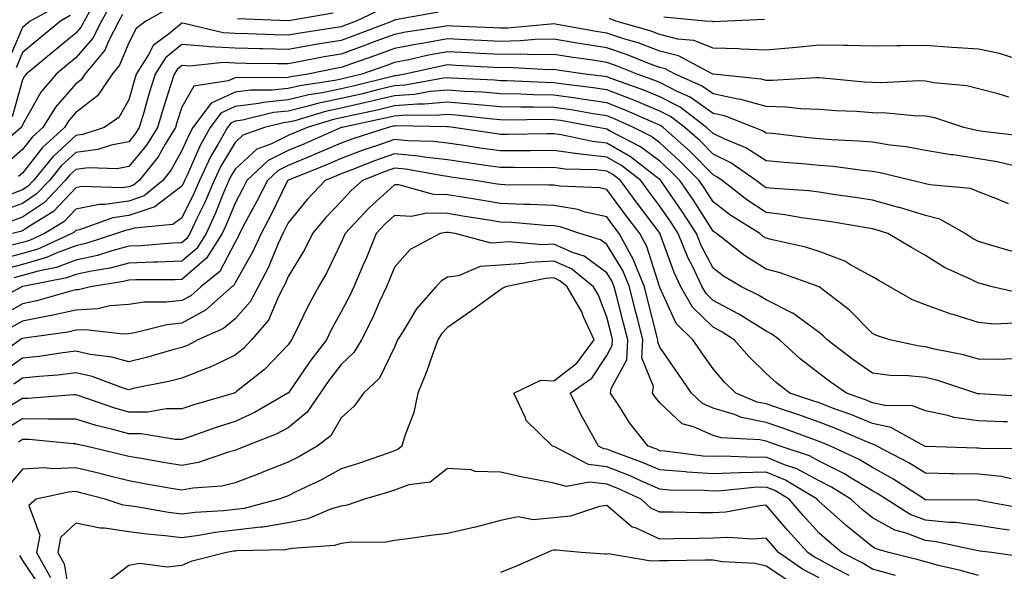
# Model space of a CAD drawing. Units: inches. Extents: x 1000163 to 1002803, y 7245098 to 7247738.
# Drawn here: x 1001298 to 1001483, y 7245248 to 7245352 of the extents above; entities that cross this region are included whole.
import ezdxf

# ---------------------------------------------------------------- set-up
doc = ezdxf.new("R2010")
doc.units = ezdxf.units.IN
doc.header["$MEASUREMENT"] = 0
doc.layers.add('Contour_10007245', color=7, linetype='Continuous', true_color=0x0d16af)

msp = doc.modelspace()

# ---------------------------------------------------------------- linework, layer by layer
at = {"layer": 'Contour_10007245'}
for points in [[(1001314.75, 7245355.22, 3019), (1001312.91, 7245351.92, 3019), (1001311.25, 7245348.72, 3019), (1001308.05, 7245344.98, 3019), (1001306.37, 7245343.6, 3019), (1001304.36, 7245341.92, 3019), (1001301.46, 7245338.51, 3019), (1001298.05, 7245332.4, 3019), (1001297.94, 7245332.03, 3019), (1001297.78, 7245331.92, 3019), (1001292.58, 7245327.39, 3019)], [(1001311.68, 7245355.55, 3018), (1001309.66, 7245351.92, 3018), (1001309.11, 7245350.86, 3018), (1001308.05, 7245349.62, 3018), (1001303.83, 7245346.14, 3018), (1001298.75, 7245341.92, 3018), (1001298.43, 7245341.54, 3018), (1001298.05, 7245340.86, 3018), (1001296.1, 7245333.87, 3018)], [(1001376.35, 7245353.62, 3023), (1001368.25, 7245352.12, 3023), (1001368.05, 7245352.09, 3023), (1001367.94, 7245352.03, 3023), (1001367.71, 7245351.92, 3023), (1001360.73, 7245349.24, 3023), (1001358.05, 7245348.29, 3023), (1001353.67, 7245347.54, 3023), (1001352.59, 7245347.38, 3023), (1001348.05, 7245346.56, 3023), (1001343.29, 7245346.68, 3023), (1001342.81, 7245346.68, 3023), (1001338.05, 7245346.79, 3023), (1001333.2, 7245347.07, 3023), (1001332.82, 7245347.15, 3023), (1001328.05, 7245347.53, 3023), (1001324.97, 7245345, 3023), (1001323.01, 7245341.92, 3023), (1001321.83, 7245338.14, 3023), (1001320.87, 7245334.74, 3023), (1001320.03, 7245331.92, 3023), (1001319.28, 7245330.69, 3023), (1001318.05, 7245329.21, 3023), (1001314.7, 7245328.57, 3023), (1001312.24, 7245327.73, 3023), (1001308.05, 7245327.19, 3023), (1001305.31, 7245324.66, 3023), (1001303.1, 7245321.92, 3023), (1001300.64, 7245319.33, 3023), (1001298.05, 7245317.58, 3023), (1001293.91, 7245316.06, 3023)], [(1001365.75, 7245354.22, 3022), (1001360.89, 7245351.92, 3022), (1001358.84, 7245351.13, 3022), (1001358.05, 7245350.85, 3022), (1001356.76, 7245350.63, 3022), (1001350.31, 7245349.66, 3022), (1001348.05, 7245349.26, 3022), (1001345.45, 7245349.32, 3022), (1001340.44, 7245349.53, 3022), (1001338.05, 7245349.59, 3022), (1001335.83, 7245349.7, 3022), (1001328.5, 7245351.47, 3022), (1001328.05, 7245351.51, 3022), (1001325.77, 7245349.64, 3022), (1001322.65, 7245347.32, 3022), (1001321.84, 7245345.71, 3022), (1001319.44, 7245341.92, 3022), (1001319.1, 7245340.87, 3022), (1001318.05, 7245337.12, 3022), (1001316.17, 7245333.8, 3022), (1001313.39, 7245331.92, 3022), (1001309.41, 7245330.56, 3022), (1001308.05, 7245330.39, 3022), (1001303.66, 7245326.31, 3022), (1001300.11, 7245321.92, 3022), (1001299.1, 7245320.87, 3022), (1001298.05, 7245320.15, 3022), (1001295.25, 7245319.12, 3022)], [(1001305.03, 7245354.94, 3016), (1001299.51, 7245351.92, 3016), (1001298.71, 7245351.26, 3016), (1001298.05, 7245350.71, 3016), (1001295.42, 7245344.55, 3016)], [(1001325.65, 7245354.32, 3021), (1001321.25, 7245351.92, 3021), (1001319.42, 7245350.55, 3021), (1001318.05, 7245347.85, 3021), (1001316.32, 7245343.65, 3021), (1001314.92, 7245341.92, 3021), (1001312.13, 7245337.84, 3021), (1001308.05, 7245334.71, 3021), (1001306.74, 7245333.23, 3021), (1001305.94, 7245331.92, 3021), (1001301.82, 7245328.15, 3021), (1001298.05, 7245323.31, 3021), (1001297.31, 7245322.66, 3021)], [(1001356.55, 7245353.42, 3021), (1001348.11, 7245351.98, 3021), (1001348.05, 7245351.97, 3021), (1001348, 7245351.97, 3021), (1001338.49, 7245352.36, 3021)], [(1001316.84, 7245353.13, 3020), (1001316.17, 7245351.92, 3020), (1001314.14, 7245348.01, 3020), (1001313.51, 7245346.46, 3020), (1001309.8, 7245341.92, 3020), (1001309.09, 7245340.88, 3020), (1001308.05, 7245340.08, 3020), (1001304.23, 7245335.74, 3020), (1001301.88, 7245331.92, 3020), (1001299.88, 7245330.09, 3020), (1001298.05, 7245327.74, 3020), (1001294.93, 7245325.04, 3020)], [(1001307.03, 7245352.94, 3017), (1001305.19, 7245351.92, 3017), (1001301.27, 7245348.7, 3017), (1001298.05, 7245346.02, 3017), (1001296.83, 7245343.14, 3017)], [(1001485.15, 7245344.82, 3023), (1001481.97, 7245345.84, 3023), (1001478.05, 7245346.64, 3023), (1001473.1, 7245346.97, 3023), (1001473, 7245346.97, 3023), (1001468.05, 7245347.29, 3023), (1001463.37, 7245347.24, 3023), (1001462.71, 7245347.26, 3023), (1001458.05, 7245347.21, 3023), (1001453.47, 7245347.34, 3023), (1001452.68, 7245347.29, 3023), (1001448.05, 7245347.4, 3023), (1001443.06, 7245346.91, 3023), (1001443.04, 7245346.91, 3023), (1001438.05, 7245346.45, 3023), (1001433.34, 7245346.63, 3023), (1001432.83, 7245346.7, 3023), (1001428.05, 7245346.84, 3023), (1001424.42, 7245348.29, 3023), (1001421.44, 7245348.53, 3023), (1001418.05, 7245349.38, 3023), (1001416.19, 7245350.06, 3023), (1001409.78, 7245351.92, 3023), (1001408.53, 7245352.4, 3023)], [(1001437.77, 7245352.2, 3022), (1001430.8, 7245351.92, 3022), (1001428.21, 7245351.76, 3022), (1001428.05, 7245351.76, 3022), (1001427.94, 7245351.81, 3022), (1001426.6, 7245351.92, 3022), (1001418.77, 7245352.64, 3022)], [(1001483.72, 7245337.59, 3024), (1001481.74, 7245338.23, 3024), (1001478.05, 7245339.19, 3024), (1001475.84, 7245339.71, 3024), (1001469.65, 7245340.32, 3024), (1001468.05, 7245340.62, 3024), (1001466.79, 7245340.66, 3024), (1001459.67, 7245340.3, 3024), (1001458.05, 7245340.34, 3024), (1001456.58, 7245340.45, 3024), (1001448.78, 7245341.19, 3024), (1001448.05, 7245341.24, 3024), (1001447.39, 7245341.26, 3024), (1001439.26, 7245340.71, 3024), (1001438.05, 7245340.74, 3024), (1001437.13, 7245341, 3024), (1001428.06, 7245341.91, 3024), (1001428.03, 7245341.92, 3024), (1001421.53, 7245345.4, 3024), (1001418.05, 7245346.28, 3024), (1001413.93, 7245347.8, 3024), (1001411.46, 7245348.51, 3024), (1001408.05, 7245349.63, 3024), (1001406.08, 7245349.95, 3024), (1001398.69, 7245351.28, 3024), (1001398.05, 7245351.38, 3024), (1001397.49, 7245351.36, 3024), (1001389.37, 7245350.6, 3024), (1001388.05, 7245350.57, 3024), (1001386.77, 7245350.64, 3024), (1001378.99, 7245350.98, 3024), (1001378.05, 7245351.03, 3024), (1001376.97, 7245350.84, 3024), (1001370.16, 7245349.81, 3024), (1001368.05, 7245349.41, 3024), (1001364.05, 7245347.92, 3024), (1001362.61, 7245347.36, 3024), (1001358.05, 7245345.72, 3024), (1001354.81, 7245345.16, 3024), (1001350.41, 7245344.28, 3024), (1001348.05, 7245343.86, 3024), (1001346.07, 7245343.9, 3024), (1001340.09, 7245343.96, 3024), (1001338.05, 7245344.01, 3024), (1001335.84, 7245344.13, 3024), (1001329.55, 7245343.42, 3024), (1001328.05, 7245343.54, 3024), (1001327.16, 7245342.81, 3024), (1001326.59, 7245341.92, 3024), (1001325.93, 7245339.8, 3024), (1001324.5, 7245335.47, 3024), (1001323.43, 7245331.92, 3024), (1001321.39, 7245328.58, 3024), (1001318.05, 7245324.54, 3024), (1001315.85, 7245324.12, 3024), (1001310.44, 7245324.31, 3024), (1001308.05, 7245324.01, 3024), (1001306.97, 7245323, 3024), (1001306.1, 7245321.92, 3024), (1001302.17, 7245317.8, 3024), (1001298.05, 7245315.02, 3024), (1001295.79, 7245314.18, 3024)], [(1001486.37, 7245330.24, 3025), (1001478.82, 7245331.15, 3025), (1001478.05, 7245331.29, 3025), (1001477.49, 7245331.36, 3025), (1001475.28, 7245331.92, 3025), (1001469.81, 7245333.68, 3025), (1001468.05, 7245334.01, 3025), (1001465.9, 7245334.07, 3025), (1001460.74, 7245334.61, 3025), (1001458.05, 7245334.67, 3025), (1001455.09, 7245334.88, 3025), (1001451.17, 7245335.05, 3025), (1001448.05, 7245335.27, 3025), (1001444.59, 7245335.38, 3025), (1001441.85, 7245335.72, 3025), (1001438.05, 7245335.83, 3025), (1001433.29, 7245337.16, 3025), (1001432.75, 7245337.22, 3025), (1001428.05, 7245338.22, 3025), (1001425.88, 7245339.75, 3025), (1001420.91, 7245341.92, 3025), (1001419.05, 7245342.92, 3025), (1001418.05, 7245343.17, 3025), (1001416.07, 7245343.9, 3025), (1001411.78, 7245345.65, 3025), (1001408.05, 7245346.87, 3025), (1001403.69, 7245347.56, 3025), (1001402.12, 7245347.85, 3025), (1001398.05, 7245348.51, 3025), (1001394.56, 7245348.43, 3025), (1001391.8, 7245348.17, 3025), (1001388.05, 7245348.1, 3025), (1001384.41, 7245348.28, 3025), (1001381.57, 7245348.4, 3025), (1001378.05, 7245348.57, 3025), (1001373.97, 7245347.84, 3025), (1001372.38, 7245347.59, 3025), (1001368.05, 7245346.76, 3025), (1001364.52, 7245345.45, 3025), (1001359.98, 7245343.85, 3025), (1001358.05, 7245343.15, 3025), (1001357, 7245342.97, 3025), (1001351.75, 7245341.92, 3025), (1001348.53, 7245341.44, 3025), (1001348.05, 7245341.32, 3025), (1001347.39, 7245341.26, 3025), (1001338.65, 7245341.32, 3025), (1001338.05, 7245341.25, 3025), (1001336.79, 7245340.66, 3025), (1001330.28, 7245339.69, 3025), (1001328.05, 7245335.69, 3025), (1001327.11, 7245332.86, 3025), (1001326.83, 7245331.92, 3025), (1001324.91, 7245328.78, 3025), (1001323.58, 7245326.39, 3025), (1001320, 7245321.92, 3025), (1001318.94, 7245321.03, 3025), (1001318.05, 7245320.73, 3025), (1001316.66, 7245320.53, 3025), (1001309.2, 7245320.77, 3025), (1001308.05, 7245320.52, 3025), (1001303.88, 7245316.09, 3025), (1001299.67, 7245313.54, 3025), (1001298.05, 7245312.44, 3025), (1001297.67, 7245312.3, 3025), (1001296.13, 7245311.92, 3025)], [(1001485.48, 7245324.49, 3026), (1001481.56, 7245325.43, 3026), (1001478.05, 7245326.02, 3026), (1001473.25, 7245326.72, 3026), (1001472.87, 7245326.74, 3026), (1001468.05, 7245327.58, 3026), (1001464.39, 7245328.26, 3026), (1001461.41, 7245328.56, 3026), (1001458.05, 7245329.1, 3026), (1001455.47, 7245329.34, 3026), (1001450.43, 7245329.54, 3026), (1001448.05, 7245329.74, 3026), (1001446.05, 7245329.92, 3026), (1001439.24, 7245330.73, 3026), (1001438.05, 7245330.84, 3026), (1001437.4, 7245331.27, 3026), (1001435.78, 7245331.92, 3026), (1001430.2, 7245334.07, 3026), (1001428.05, 7245334.53, 3026), (1001423.72, 7245337.59, 3026), (1001421.33, 7245338.64, 3026), (1001418.05, 7245340.33, 3026), (1001416.93, 7245340.8, 3026), (1001413.76, 7245341.92, 3026), (1001409.7, 7245343.57, 3026), (1001408.05, 7245344.12, 3026), (1001405.44, 7245344.53, 3026), (1001401.25, 7245345.12, 3026), (1001398.05, 7245345.65, 3026), (1001394.41, 7245345.56, 3026), (1001391.83, 7245345.7, 3026), (1001388.05, 7245345.62, 3026), (1001384.16, 7245345.81, 3026), (1001382.05, 7245345.92, 3026), (1001378.05, 7245346.11, 3026), (1001374.5, 7245345.47, 3026), (1001370.76, 7245344.63, 3026), (1001368.05, 7245344.12, 3026), (1001366.45, 7245343.52, 3026), (1001361.91, 7245341.92, 3026), (1001358.82, 7245341.15, 3026), (1001358.05, 7245340.97, 3026), (1001356.86, 7245340.73, 3026), (1001350.23, 7245339.74, 3026), (1001348.05, 7245339.21, 3026), (1001345.03, 7245338.9, 3026), (1001341.04, 7245338.93, 3026), (1001338.05, 7245338.53, 3026), (1001333.53, 7245336.44, 3026), (1001330.13, 7245331.92, 3026), (1001329.39, 7245330.58, 3026), (1001328.05, 7245327.53, 3026), (1001326.04, 7245323.93, 3026), (1001324.44, 7245321.92, 3026), (1001320.96, 7245319.01, 3026), (1001318.05, 7245318.02, 3026), (1001313.53, 7245317.4, 3026), (1001312.54, 7245317.43, 3026), (1001308.05, 7245316.5, 3026), (1001305.82, 7245314.15, 3026), (1001302.16, 7245311.92, 3026), (1001299.34, 7245310.63, 3026), (1001298.05, 7245310.26, 3026), (1001295.79, 7245309.66, 3026)], [(1001483.67, 7245317.54, 3027), (1001481.59, 7245318.38, 3027), (1001478.05, 7245319.79, 3027), (1001476.56, 7245320.43, 3027), (1001468.9, 7245321.07, 3027), (1001468.05, 7245321.3, 3027), (1001467.56, 7245321.43, 3027), (1001465.47, 7245321.92, 3027), (1001459.5, 7245323.37, 3027), (1001458.05, 7245323.59, 3027), (1001456.2, 7245323.77, 3027), (1001450.68, 7245324.55, 3027), (1001448.05, 7245324.76, 3027), (1001444.92, 7245325.05, 3027), (1001441.42, 7245325.29, 3027), (1001438.05, 7245325.61, 3027), (1001434.22, 7245328.09, 3027), (1001430.27, 7245329.7, 3027), (1001428.05, 7245330.77, 3027), (1001427.48, 7245331.35, 3027), (1001426.84, 7245331.92, 3027), (1001421.84, 7245335.71, 3027), (1001418.05, 7245337.65, 3027), (1001415.04, 7245338.91, 3027), (1001408.86, 7245341.11, 3027), (1001408.05, 7245341.41, 3027), (1001407.61, 7245341.48, 3027), (1001404.01, 7245341.92, 3027), (1001398.79, 7245342.66, 3027), (1001398.05, 7245342.79, 3027), (1001397.2, 7245342.77, 3027), (1001389.3, 7245343.17, 3027), (1001388.05, 7245343.14, 3027), (1001386.76, 7245343.21, 3027), (1001379.7, 7245343.57, 3027), (1001378.05, 7245343.66, 3027), (1001376.59, 7245343.38, 3027), (1001370, 7245341.92, 3027), (1001368.35, 7245341.62, 3027), (1001368.05, 7245341.6, 3027), (1001367.63, 7245341.5, 3027), (1001360.31, 7245339.66, 3027), (1001358.05, 7245339.16, 3027), (1001354.55, 7245338.42, 3027), (1001351.94, 7245338.03, 3027), (1001348.05, 7245337.1, 3027), (1001343.36, 7245336.61, 3027), (1001342.55, 7245336.42, 3027), (1001338.05, 7245335.83, 3027), (1001335.38, 7245334.59, 3027), (1001333.37, 7245331.92, 3027), (1001331.47, 7245328.5, 3027), (1001329.03, 7245322.9, 3027), (1001328.56, 7245321.92, 3027), (1001328.41, 7245321.56, 3027), (1001328.05, 7245320.83, 3027), (1001323.81, 7245317.68, 3027), (1001322.98, 7245316.99, 3027), (1001318.05, 7245315.32, 3027), (1001315.06, 7245314.91, 3027), (1001308.75, 7245312.62, 3027), (1001308.05, 7245312.49, 3027), (1001307.78, 7245312.19, 3027), (1001307.33, 7245311.92, 3027), (1001300.95, 7245309.02, 3027), (1001298.05, 7245308.19, 3027), (1001293.1, 7245306.87, 3027)], [(1001484.62, 7245308.49, 3028), (1001480.14, 7245309.83, 3028), (1001478.05, 7245310.43, 3028), (1001477.05, 7245310.92, 3028), (1001475.56, 7245311.92, 3028), (1001470.76, 7245314.63, 3028), (1001468.05, 7245315.35, 3028), (1001463.16, 7245316.81, 3028), (1001462.99, 7245316.86, 3028), (1001458.05, 7245318.2, 3028), (1001454.83, 7245318.7, 3028), (1001450.68, 7245319.29, 3028), (1001448.05, 7245319.69, 3028), (1001446.08, 7245319.95, 3028), (1001439.59, 7245320.38, 3028), (1001438.05, 7245320.55, 3028), (1001437.22, 7245321.09, 3028), (1001436.17, 7245321.92, 3028), (1001431.39, 7245325.26, 3028), (1001428.05, 7245326.87, 3028), (1001425.55, 7245329.42, 3028), (1001422.75, 7245331.92, 3028), (1001420.07, 7245333.94, 3028), (1001418.05, 7245334.98, 3028), (1001413.16, 7245337.03, 3028), (1001412.84, 7245337.13, 3028), (1001408.05, 7245338.97, 3028), (1001405.49, 7245339.36, 3028), (1001399.93, 7245340.04, 3028), (1001398.05, 7245340.31, 3028), (1001396.46, 7245340.33, 3028), (1001389.31, 7245340.66, 3028), (1001388.05, 7245340.68, 3028), (1001386.91, 7245340.78, 3028), (1001378.78, 7245341.19, 3028), (1001378.05, 7245341.25, 3028), (1001377.31, 7245341.18, 3028), (1001370.1, 7245339.87, 3028), (1001368.05, 7245339.71, 3028), (1001365.16, 7245339.03, 3028), (1001361.78, 7245338.19, 3028), (1001358.05, 7245337.34, 3028), (1001353.57, 7245336.4, 3028), (1001352.09, 7245335.96, 3028), (1001348.05, 7245334.99, 3028), (1001345.28, 7245334.69, 3028), (1001339.43, 7245333.3, 3028), (1001338.05, 7245333.11, 3028), (1001337.24, 7245332.73, 3028), (1001336.62, 7245331.92, 3028), (1001334.83, 7245328.7, 3028), (1001333.5, 7245326.47, 3028), (1001331.34, 7245321.92, 3028), (1001330.35, 7245319.62, 3028), (1001328.05, 7245314.9, 3028), (1001326.34, 7245313.63, 3028), (1001319.09, 7245312.96, 3028), (1001318.05, 7245312.61, 3028), (1001317.44, 7245312.53, 3028), (1001315.76, 7245311.92, 3028), (1001309.94, 7245310.03, 3028), (1001308.05, 7245309.6, 3028), (1001304.35, 7245308.22, 3028), (1001302.56, 7245307.41, 3028), (1001298.05, 7245306.11, 3028), (1001294.74, 7245305.23, 3028)], [(1001486.68, 7245300.55, 3029), (1001480.59, 7245301.92, 3029), (1001478.59, 7245302.46, 3029), (1001478.05, 7245302.61, 3029), (1001476.66, 7245303.31, 3029), (1001471.66, 7245305.53, 3029), (1001468.05, 7245307.79, 3029), (1001465.43, 7245309.3, 3029), (1001460.96, 7245311.92, 3029), (1001458.78, 7245312.65, 3029), (1001458.05, 7245312.85, 3029), (1001456.95, 7245313.02, 3029), (1001450.27, 7245314.14, 3029), (1001448.05, 7245314.47, 3029), (1001445.12, 7245314.85, 3029), (1001441.6, 7245315.47, 3029), (1001438.05, 7245315.88, 3029), (1001434.4, 7245318.27, 3029), (1001429.78, 7245321.92, 3029), (1001428.76, 7245322.63, 3029), (1001428.05, 7245322.97, 3029), (1001423.62, 7245327.49, 3029), (1001418.65, 7245331.92, 3029), (1001418.3, 7245332.17, 3029), (1001418.05, 7245332.31, 3029), (1001417.39, 7245332.58, 3029), (1001411.37, 7245335.24, 3029), (1001408.05, 7245336.52, 3029), (1001403.36, 7245337.23, 3029), (1001402.65, 7245337.32, 3029), (1001398.05, 7245337.99, 3029), (1001394.18, 7245338.05, 3029), (1001391.81, 7245338.16, 3029), (1001388.05, 7245338.23, 3029), (1001384.64, 7245338.51, 3029), (1001381.28, 7245338.69, 3029), (1001378.05, 7245338.94, 3029), (1001374.77, 7245338.64, 3029), (1001371.86, 7245338.11, 3029), (1001368.05, 7245337.83, 3029), (1001363.27, 7245336.7, 3029), (1001362.71, 7245336.58, 3029), (1001358.05, 7245335.51, 3029), (1001355.07, 7245334.9, 3029), (1001349.3, 7245333.17, 3029), (1001348.05, 7245332.87, 3029), (1001347.19, 7245332.78, 3029), (1001343.61, 7245331.92, 3029), (1001339.53, 7245330.44, 3029), (1001338.05, 7245329.09, 3029), (1001335.38, 7245324.59, 3029), (1001334.11, 7245321.92, 3029), (1001332.31, 7245317.66, 3029), (1001330.88, 7245314.75, 3029), (1001329.56, 7245311.92, 3029), (1001328.98, 7245310.99, 3029), (1001328.05, 7245310.2, 3029), (1001326.25, 7245310.12, 3029), (1001320.34, 7245309.63, 3029), (1001318.05, 7245309.55, 3029), (1001314.83, 7245308.7, 3029), (1001312.14, 7245307.83, 3029), (1001308.05, 7245306.9, 3029), (1001304.42, 7245305.55, 3029), (1001301.01, 7245304.88, 3029), (1001298.05, 7245304.03, 3029), (1001296.38, 7245303.59, 3029)], [(1001484.9, 7245295.07, 3030), (1001481.02, 7245294.89, 3030), (1001478.05, 7245295.2, 3030), (1001473.28, 7245296.69, 3030), (1001472.91, 7245296.78, 3030), (1001468.05, 7245298.54, 3030), (1001465.62, 7245299.49, 3030), (1001461.32, 7245301.92, 3030), (1001459.25, 7245303.12, 3030), (1001458.05, 7245303.81, 3030), (1001453.84, 7245306.13, 3030), (1001452.87, 7245306.74, 3030), (1001448.05, 7245308.53, 3030), (1001445.47, 7245309.34, 3030), (1001439.24, 7245310.73, 3030), (1001438.05, 7245311.05, 3030), (1001437.51, 7245311.38, 3030), (1001436.84, 7245311.92, 3030), (1001431.43, 7245315.3, 3030), (1001428.05, 7245317.9, 3030), (1001426.49, 7245320.36, 3030), (1001425.42, 7245321.92, 3030), (1001421.77, 7245325.64, 3030), (1001418.05, 7245328.98, 3030), (1001416.37, 7245330.24, 3030), (1001413.11, 7245331.92, 3030), (1001409.6, 7245333.47, 3030), (1001408.05, 7245334.07, 3030), (1001405.51, 7245334.46, 3030), (1001401.33, 7245335.2, 3030), (1001398.05, 7245335.67, 3030), (1001394.23, 7245335.74, 3030), (1001391.84, 7245335.71, 3030), (1001388.05, 7245335.78, 3030), (1001383.84, 7245336.13, 3030), (1001382.42, 7245336.3, 3030), (1001378.05, 7245336.64, 3030), (1001373.72, 7245336.25, 3030), (1001372.4, 7245336.27, 3030), (1001368.05, 7245335.94, 3030), (1001364.8, 7245335.17, 3030), (1001360.35, 7245334.22, 3030), (1001358.05, 7245333.7, 3030), (1001356.58, 7245333.39, 3030), (1001351.65, 7245331.92, 3030), (1001349.14, 7245330.83, 3030), (1001348.05, 7245330.38, 3030), (1001344.92, 7245328.8, 3030), (1001342.18, 7245327.79, 3030), (1001338.05, 7245324.04, 3030), (1001337.26, 7245322.71, 3030), (1001336.89, 7245321.92, 3030), (1001336.03, 7245319.9, 3030), (1001334.33, 7245315.64, 3030), (1001332.6, 7245311.92, 3030), (1001330.83, 7245309.14, 3030), (1001328.05, 7245306.73, 3030), (1001323.43, 7245306.54, 3030), (1001322.68, 7245306.55, 3030), (1001318.05, 7245306.36, 3030), (1001314.53, 7245305.44, 3030), (1001311, 7245304.87, 3030), (1001308.05, 7245304.21, 3030), (1001306.38, 7245303.59, 3030), (1001298.1, 7245301.97, 3030), (1001298.05, 7245301.95, 3030), (1001298.02, 7245301.95, 3030), (1001297.94, 7245301.92, 3030), (1001291.48, 7245298.49, 3030)], [(1001484.48, 7245288.35, 3031), (1001481.76, 7245288.21, 3031), (1001478.05, 7245288.29, 3031), (1001475.22, 7245289.09, 3031), (1001469.77, 7245290.2, 3031), (1001468.05, 7245290.63, 3031), (1001466.88, 7245290.75, 3031), (1001461.35, 7245291.92, 3031), (1001458.85, 7245292.72, 3031), (1001458.05, 7245293.12, 3031), (1001453.67, 7245297.55, 3031), (1001448.07, 7245301.9, 3031), (1001448.05, 7245301.92, 3031), (1001440.68, 7245304.55, 3031), (1001438.05, 7245305.26, 3031), (1001433.95, 7245307.82, 3031), (1001428.73, 7245311.92, 3031), (1001428.31, 7245312.18, 3031), (1001428.05, 7245312.39, 3031), (1001424.35, 7245318.22, 3031), (1001421.83, 7245321.92, 3031), (1001419.95, 7245323.82, 3031), (1001418.05, 7245325.53, 3031), (1001414.41, 7245328.28, 3031), (1001408.82, 7245331.15, 3031), (1001408.05, 7245331.59, 3031), (1001407.76, 7245331.63, 3031), (1001406.38, 7245331.92, 3031), (1001399.31, 7245333.18, 3031), (1001398.05, 7245333.36, 3031), (1001396.59, 7245333.38, 3031), (1001389.43, 7245333.3, 3031), (1001388.05, 7245333.32, 3031), (1001386.52, 7245333.45, 3031), (1001380.29, 7245334.16, 3031), (1001378.05, 7245334.34, 3031), (1001375.83, 7245334.14, 3031), (1001370.35, 7245334.22, 3031), (1001368.05, 7245334.05, 3031), (1001366.32, 7245333.65, 3031), (1001358.24, 7245331.92, 3031), (1001358.1, 7245331.87, 3031), (1001358.05, 7245331.86, 3031), (1001357.94, 7245331.81, 3031), (1001351.13, 7245328.84, 3031), (1001348.05, 7245327.56, 3031), (1001344.3, 7245325.67, 3031), (1001340.3, 7245321.92, 3031), (1001339.54, 7245320.43, 3031), (1001338.05, 7245317.68, 3031), (1001336.41, 7245313.56, 3031), (1001335.65, 7245311.92, 3031), (1001332.69, 7245307.28, 3031), (1001328.05, 7245303.28, 3031), (1001326.75, 7245303.22, 3031), (1001319.37, 7245303.24, 3031), (1001318.05, 7245303.18, 3031), (1001317.05, 7245302.92, 3031), (1001310.81, 7245301.92, 3031), (1001308.6, 7245301.37, 3031), (1001308.05, 7245301.34, 3031), (1001307.3, 7245301.17, 3031), (1001300.73, 7245299.24, 3031), (1001298.05, 7245298.72, 3031), (1001293.72, 7245296.25, 3031)], [(1001487.31, 7245281.18, 3032), (1001478.2, 7245281.77, 3032), (1001478.05, 7245281.78, 3032), (1001477.93, 7245281.8, 3032), (1001477.54, 7245281.92, 3032), (1001470.38, 7245284.25, 3032), (1001468.05, 7245284.83, 3032), (1001464.79, 7245285.18, 3032), (1001461.38, 7245285.25, 3032), (1001458.05, 7245285.68, 3032), (1001454.38, 7245288.25, 3032), (1001449.56, 7245291.92, 3032), (1001448.81, 7245292.68, 3032), (1001448.05, 7245293.29, 3032), (1001443.07, 7245296.94, 3032), (1001443.01, 7245296.96, 3032), (1001438.05, 7245299.43, 3032), (1001436.52, 7245300.39, 3032), (1001433.43, 7245301.92, 3032), (1001430.04, 7245303.91, 3032), (1001428.05, 7245305.43, 3032), (1001425.83, 7245309.7, 3032), (1001424.92, 7245311.92, 3032), (1001422.23, 7245316.1, 3032), (1001418.62, 7245321.35, 3032), (1001418.24, 7245321.92, 3032), (1001418.14, 7245322.01, 3032), (1001418.05, 7245322.1, 3032), (1001417.35, 7245322.62, 3032), (1001412.52, 7245326.39, 3032), (1001408.05, 7245328.96, 3032), (1001405.38, 7245329.25, 3032), (1001399.44, 7245330.53, 3032), (1001398.05, 7245330.72, 3032), (1001396.84, 7245330.71, 3032), (1001389.38, 7245330.59, 3032), (1001388.05, 7245330.58, 3032), (1001386.88, 7245330.75, 3032), (1001379.1, 7245331.92, 3032), (1001378.16, 7245332.03, 3032), (1001378.05, 7245332.04, 3032), (1001377.94, 7245332.03, 3032), (1001368.31, 7245332.18, 3032), (1001368.05, 7245332.16, 3032), (1001367.84, 7245332.13, 3032), (1001366.91, 7245331.92, 3032), (1001360.21, 7245329.76, 3032), (1001358.05, 7245328.96, 3032), (1001353.12, 7245326.85, 3032), (1001352.89, 7245326.76, 3032), (1001348.05, 7245324.76, 3032), (1001346.17, 7245323.8, 3032), (1001344.14, 7245321.92, 3032), (1001342.1, 7245317.87, 3032), (1001339.86, 7245313.73, 3032), (1001338.9, 7245311.92, 3032), (1001338.64, 7245311.33, 3032), (1001338.05, 7245310.32, 3032), (1001335.17, 7245304.8, 3032), (1001331.62, 7245301.92, 3032), (1001329.73, 7245300.24, 3032), (1001328.05, 7245299.34, 3032), (1001325.14, 7245299.01, 3032), (1001320.95, 7245299.02, 3032), (1001318.05, 7245298.6, 3032), (1001314.45, 7245298.32, 3032), (1001312.21, 7245297.76, 3032), (1001308.05, 7245297.54, 3032), (1001303.49, 7245296.48, 3032), (1001302.46, 7245296.33, 3032), (1001298.05, 7245295.46, 3032), (1001295.79, 7245294.18, 3032)], [(1001483.49, 7245276.48, 3033), (1001482.62, 7245276.49, 3033), (1001478.05, 7245276.66, 3033), (1001473.47, 7245277.34, 3033), (1001472.25, 7245277.72, 3033), (1001468.05, 7245278.56, 3033), (1001465.63, 7245279.5, 3033), (1001460.38, 7245279.59, 3033), (1001458.05, 7245280.1, 3033), (1001456.77, 7245280.64, 3033), (1001453.18, 7245281.92, 3033), (1001450.14, 7245284.01, 3033), (1001448.05, 7245285.58, 3033), (1001444.48, 7245288.35, 3033), (1001440.54, 7245291.92, 3033), (1001439.14, 7245293.01, 3033), (1001438.05, 7245293.56, 3033), (1001433.74, 7245296.23, 3033), (1001432.9, 7245296.77, 3033), (1001428.05, 7245299.36, 3033), (1001426.76, 7245300.63, 3033), (1001426.02, 7245301.92, 3033), (1001424.16, 7245305.81, 3033), (1001423.4, 7245307.27, 3033), (1001421.51, 7245311.92, 3033), (1001420.15, 7245314.02, 3033), (1001418.05, 7245317.09, 3033), (1001415.98, 7245319.85, 3033), (1001414.44, 7245321.92, 3033), (1001410.85, 7245324.72, 3033), (1001408.05, 7245326.33, 3033), (1001403.1, 7245326.87, 3033), (1001403.01, 7245326.88, 3033), (1001398.05, 7245327.54, 3033), (1001393.64, 7245327.51, 3033), (1001392.48, 7245327.49, 3033), (1001388.05, 7245327.47, 3033), (1001384.16, 7245328.03, 3033), (1001381.55, 7245328.42, 3033), (1001378.05, 7245328.94, 3033), (1001375.36, 7245329.23, 3033), (1001370.62, 7245329.35, 3033), (1001368.05, 7245329.6, 3033), (1001364.49, 7245328.36, 3033), (1001362.31, 7245327.66, 3033), (1001358.05, 7245326.06, 3033), (1001355.15, 7245324.82, 3033), (1001348.11, 7245321.98, 3033), (1001348.05, 7245321.95, 3033), (1001348, 7245321.92, 3033), (1001347.96, 7245321.83, 3033), (1001344.73, 7245315.24, 3033), (1001342.97, 7245311.92, 3033), (1001341.43, 7245308.54, 3033), (1001338.05, 7245302.65, 3033), (1001337.8, 7245302.17, 3033), (1001337.48, 7245301.92, 3033), (1001332.47, 7245297.5, 3033), (1001328.05, 7245295.09, 3033), (1001325.2, 7245294.77, 3033), (1001319.42, 7245293.29, 3033), (1001318.05, 7245293.09, 3033), (1001316.97, 7245293, 3033), (1001309.96, 7245293.83, 3033), (1001308.05, 7245293.73, 3033), (1001306.59, 7245293.38, 3033), (1001298.4, 7245292.27, 3033), (1001298.05, 7245292.2, 3033), (1001297.87, 7245292.1, 3033), (1001297.62, 7245291.92, 3033), (1001292.03, 7245287.94, 3033)], [(1001487.58, 7245271.45, 3034), (1001478.47, 7245271.5, 3034), (1001478.05, 7245271.54, 3034), (1001477.68, 7245271.55, 3034), (1001468.14, 7245271.83, 3034), (1001468.05, 7245271.83, 3034), (1001467.99, 7245271.86, 3034), (1001467.89, 7245271.92, 3034), (1001461.55, 7245275.42, 3034), (1001458.05, 7245276.2, 3034), (1001454, 7245277.87, 3034), (1001451.06, 7245278.91, 3034), (1001448.05, 7245280.05, 3034), (1001446.67, 7245280.54, 3034), (1001442.54, 7245281.92, 3034), (1001439.98, 7245283.85, 3034), (1001438.05, 7245285.6, 3034), (1001434.85, 7245288.72, 3034), (1001432.01, 7245291.92, 3034), (1001429.6, 7245293.47, 3034), (1001428.05, 7245294.3, 3034), (1001424.21, 7245298.08, 3034), (1001422.01, 7245301.92, 3034), (1001420.73, 7245304.6, 3034), (1001418.13, 7245311.84, 3034), (1001418.1, 7245311.92, 3034), (1001418.08, 7245311.95, 3034), (1001413.79, 7245317.66, 3034), (1001410.63, 7245321.92, 3034), (1001409.18, 7245323.05, 3034), (1001408.05, 7245323.7, 3034), (1001406.05, 7245323.92, 3034), (1001400.2, 7245324.07, 3034), (1001398.05, 7245324.35, 3034), (1001395.64, 7245324.33, 3034), (1001390.49, 7245324.36, 3034), (1001388.05, 7245324.35, 3034), (1001385.21, 7245324.76, 3034), (1001381.44, 7245325.31, 3034), (1001378.05, 7245325.81, 3034), (1001373.67, 7245326.3, 3034), (1001372.61, 7245326.48, 3034), (1001368.05, 7245326.91, 3034), (1001364.34, 7245325.63, 3034), (1001360.04, 7245323.91, 3034), (1001358.05, 7245323.16, 3034), (1001357.18, 7245322.79, 3034), (1001355.02, 7245321.92, 3034), (1001351.63, 7245318.34, 3034), (1001348.05, 7245313.93, 3034), (1001347.39, 7245312.58, 3034), (1001347.03, 7245311.92, 3034), (1001346.19, 7245310.06, 3034), (1001344.37, 7245305.6, 3034), (1001342.4, 7245301.92, 3034), (1001340.88, 7245299.09, 3034), (1001338.05, 7245295.88, 3034), (1001335.91, 7245294.06, 3034), (1001331.03, 7245291.92, 3034), (1001329.09, 7245290.88, 3034), (1001328.05, 7245290.47, 3034), (1001326.1, 7245289.97, 3034), (1001321.39, 7245288.58, 3034), (1001318.05, 7245287.79, 3034), (1001314.83, 7245288.7, 3034), (1001310.78, 7245289.19, 3034), (1001308.05, 7245289.78, 3034), (1001305.63, 7245289.5, 3034), (1001301.16, 7245288.81, 3034), (1001298.05, 7245288.48, 3034), (1001294.18, 7245285.79, 3034)], [(1001484.17, 7245265.8, 3035), (1001482.34, 7245266.21, 3035), (1001478.05, 7245266.65, 3035), (1001473.25, 7245266.72, 3035), (1001472.85, 7245266.72, 3035), (1001468.05, 7245266.81, 3035), (1001464.92, 7245268.79, 3035), (1001458.88, 7245271.92, 3035), (1001458.34, 7245272.21, 3035), (1001458.05, 7245272.28, 3035), (1001457.43, 7245272.54, 3035), (1001451.32, 7245275.19, 3035), (1001448.05, 7245276.43, 3035), (1001444, 7245277.87, 3035), (1001441.16, 7245278.81, 3035), (1001438.05, 7245279.88, 3035), (1001436.35, 7245280.22, 3035), (1001432.37, 7245281.92, 3035), (1001430.18, 7245284.05, 3035), (1001428.05, 7245286.47, 3035), (1001425.81, 7245289.68, 3035), (1001424.26, 7245291.92, 3035), (1001421.12, 7245294.99, 3035), (1001418.05, 7245301.75, 3035), (1001418.02, 7245301.89, 3035), (1001418.01, 7245301.92, 3035), (1001417.98, 7245301.99, 3035), (1001415.6, 7245309.47, 3035), (1001414.25, 7245311.92, 3035), (1001411.59, 7245315.46, 3035), (1001408.05, 7245320.25, 3035), (1001406.68, 7245320.55, 3035), (1001399.13, 7245320.84, 3035), (1001398.05, 7245321.01, 3035), (1001397.18, 7245321.05, 3035), (1001388.87, 7245321.1, 3035), (1001388.05, 7245321.14, 3035), (1001387.38, 7245321.25, 3035), (1001383.26, 7245321.92, 3035), (1001378.7, 7245322.57, 3035), (1001378.05, 7245322.67, 3035), (1001377.2, 7245322.77, 3035), (1001370.16, 7245324.03, 3035), (1001368.05, 7245324.23, 3035), (1001366.33, 7245323.64, 3035), (1001362.03, 7245321.92, 3035), (1001359.94, 7245320.03, 3035), (1001358.05, 7245317.97, 3035), (1001355.1, 7245314.87, 3035), (1001352.66, 7245311.92, 3035), (1001351.11, 7245308.86, 3035), (1001348.05, 7245303.82, 3035), (1001347.5, 7245302.47, 3035), (1001347.2, 7245301.92, 3035), (1001346.23, 7245300.1, 3035), (1001344.33, 7245295.64, 3035), (1001341.17, 7245291.92, 3035), (1001339.64, 7245290.33, 3035), (1001338.05, 7245289.05, 3035), (1001333.25, 7245286.72, 3035), (1001332.66, 7245286.53, 3035), (1001328.05, 7245284.72, 3035), (1001325.82, 7245284.15, 3035), (1001318.88, 7245282.75, 3035), (1001318.05, 7245282.55, 3035), (1001317.17, 7245282.8, 3035), (1001311.16, 7245285.03, 3035), (1001308.05, 7245285.71, 3035), (1001304.66, 7245285.31, 3035), (1001301.18, 7245285.05, 3035), (1001298.05, 7245284.71, 3035), (1001296.4, 7245283.57, 3035)], [(1001486.33, 7245260.2, 3036), (1001478.25, 7245261.72, 3036), (1001478.05, 7245261.75, 3036), (1001477.9, 7245261.77, 3036), (1001468.17, 7245261.8, 3036), (1001468.05, 7245261.82, 3036), (1001467.97, 7245261.84, 3036), (1001467.85, 7245261.92, 3036), (1001461.93, 7245265.8, 3036), (1001458.05, 7245267.93, 3036), (1001455.55, 7245269.42, 3036), (1001450.18, 7245271.92, 3036), (1001448.69, 7245272.56, 3036), (1001448.05, 7245272.81, 3036), (1001446.67, 7245273.3, 3036), (1001441.37, 7245275.24, 3036), (1001438.05, 7245276.37, 3036), (1001433.43, 7245277.3, 3036), (1001432.1, 7245277.87, 3036), (1001428.05, 7245279.06, 3036), (1001426.08, 7245279.95, 3036), (1001424.02, 7245281.92, 3036), (1001421.57, 7245285.44, 3036), (1001418.05, 7245290.53, 3036), (1001417.65, 7245291.52, 3036), (1001417.67, 7245291.92, 3036), (1001417.54, 7245292.43, 3036), (1001415.74, 7245299.61, 3036), (1001415.16, 7245301.92, 3036), (1001413.17, 7245306.8, 3036), (1001413.11, 7245306.98, 3036), (1001410.4, 7245311.92, 3036), (1001409.4, 7245313.27, 3036), (1001408.05, 7245315.08, 3036), (1001404, 7245315.97, 3036), (1001402.58, 7245316.45, 3036), (1001398.05, 7245317.19, 3036), (1001393.54, 7245317.41, 3036), (1001392.55, 7245317.42, 3036), (1001388.05, 7245317.61, 3036), (1001384.34, 7245318.21, 3036), (1001381.25, 7245318.72, 3036), (1001378.05, 7245319.23, 3036), (1001375.42, 7245319.29, 3036), (1001368.88, 7245321.09, 3036), (1001368.05, 7245321.13, 3036), (1001363.24, 7245316.73, 3036), (1001358.77, 7245311.92, 3036), (1001358.57, 7245311.4, 3036), (1001358.05, 7245310.24, 3036), (1001355.34, 7245304.63, 3036), (1001353.78, 7245301.92, 3036), (1001351.78, 7245298.19, 3036), (1001349.38, 7245293.25, 3036), (1001348.71, 7245291.92, 3036), (1001348.42, 7245291.55, 3036), (1001348.05, 7245291, 3036), (1001343.61, 7245286.36, 3036), (1001338.33, 7245282.2, 3036), (1001338.05, 7245281.97, 3036), (1001338.01, 7245281.96, 3036), (1001337.9, 7245281.92, 3036), (1001330.27, 7245279.7, 3036), (1001328.05, 7245278.95, 3036), (1001325.08, 7245278.95, 3036), (1001321.62, 7245278.35, 3036), (1001318.05, 7245278.35, 3036), (1001315.24, 7245279.11, 3036), (1001308.52, 7245281.45, 3036), (1001308.05, 7245281.6, 3036), (1001307.73, 7245281.6, 3036), (1001299.06, 7245280.91, 3036), (1001298.05, 7245280.92, 3036), (1001295.44, 7245279.31, 3036)], [(1001483.86, 7245256.11, 3037), (1001482.42, 7245256.29, 3037), (1001478.05, 7245257, 3037), (1001473.67, 7245257.54, 3037), (1001472.43, 7245257.54, 3037), (1001468.05, 7245257.97, 3037), (1001465.2, 7245259.07, 3037), (1001460.68, 7245261.92, 3037), (1001459.09, 7245262.96, 3037), (1001458.05, 7245263.53, 3037), (1001454.06, 7245265.91, 3037), (1001452.83, 7245266.7, 3037), (1001448.05, 7245269.11, 3037), (1001446.22, 7245270.09, 3037), (1001440.7, 7245271.92, 3037), (1001438.75, 7245272.62, 3037), (1001438.05, 7245272.87, 3037), (1001436.86, 7245273.11, 3037), (1001429.6, 7245273.47, 3037), (1001428.05, 7245273.93, 3037), (1001424.39, 7245275.58, 3037), (1001422.26, 7245276.13, 3037), (1001418.05, 7245280.06, 3037), (1001417.22, 7245281.09, 3037), (1001416.67, 7245281.92, 3037), (1001416.83, 7245283.14, 3037), (1001414.67, 7245288.54, 3037), (1001414.83, 7245291.92, 3037), (1001413.74, 7245296.23, 3037), (1001413.46, 7245297.33, 3037), (1001412.3, 7245301.92, 3037), (1001411.08, 7245304.95, 3037), (1001408.05, 7245309.85, 3037), (1001406.87, 7245310.74, 3037), (1001402.99, 7245311.92, 3037), (1001399.3, 7245313.17, 3037), (1001398.05, 7245313.38, 3037), (1001396.53, 7245313.44, 3037), (1001390.12, 7245313.99, 3037), (1001388.05, 7245314.09, 3037), (1001385.47, 7245314.5, 3037), (1001381.3, 7245315.17, 3037), (1001378.05, 7245315.69, 3037), (1001374.18, 7245315.79, 3037), (1001371.3, 7245315.17, 3037), (1001368.05, 7245315.31, 3037), (1001366.28, 7245313.69, 3037), (1001364.63, 7245311.92, 3037), (1001362.72, 7245307.25, 3037), (1001362.2, 7245306.07, 3037), (1001360.42, 7245301.92, 3037), (1001359.67, 7245300.3, 3037), (1001358.05, 7245297.18, 3037), (1001356.18, 7245293.79, 3037), (1001355.25, 7245291.92, 3037), (1001352.13, 7245287.84, 3037), (1001348.11, 7245281.98, 3037), (1001348.07, 7245281.92, 3037), (1001348.05, 7245281.9, 3037), (1001348.01, 7245281.88, 3037), (1001341.74, 7245278.23, 3037), (1001338.05, 7245276.59, 3037), (1001334.51, 7245275.46, 3037), (1001329.92, 7245273.8, 3037), (1001328.05, 7245273.16, 3037), (1001326.81, 7245273.16, 3037), (1001320.4, 7245274.27, 3037), (1001318.05, 7245274.27, 3037), (1001314.82, 7245275.15, 3037), (1001311.93, 7245275.8, 3037), (1001308.05, 7245276.99, 3037), (1001303.16, 7245277.03, 3037), (1001302.96, 7245277.01, 3037), (1001298.05, 7245277.05, 3037), (1001294.88, 7245275.09, 3037)], [(1001487.1, 7245250.97, 3038), (1001480.51, 7245251.92, 3038), (1001478.32, 7245252.19, 3038), (1001478.05, 7245252.23, 3038), (1001477.69, 7245252.28, 3038), (1001470.06, 7245253.93, 3038), (1001468.05, 7245254.14, 3038), (1001464.45, 7245255.52, 3038), (1001462.26, 7245256.13, 3038), (1001458.05, 7245258.44, 3038), (1001456.14, 7245260.01, 3038), (1001453.99, 7245261.92, 3038), (1001450.34, 7245264.21, 3038), (1001448.05, 7245265.38, 3038), (1001443.81, 7245267.68, 3038), (1001441.54, 7245268.43, 3038), (1001438.05, 7245269.87, 3038), (1001435.93, 7245269.8, 3038), (1001429.95, 7245270.02, 3038), (1001428.05, 7245269.95, 3038), (1001426.2, 7245270.07, 3038), (1001418.97, 7245271, 3038), (1001418.05, 7245271.07, 3038), (1001417.46, 7245271.33, 3038), (1001415.84, 7245271.92, 3038), (1001412.4, 7245276.27, 3038), (1001410.19, 7245279.78, 3038), (1001408.78, 7245281.92, 3038), (1001408.89, 7245282.76, 3038), (1001411.8, 7245288.17, 3038), (1001411.99, 7245291.92, 3038), (1001411.18, 7245295.05, 3038), (1001409.92, 7245300.05, 3038), (1001409.45, 7245301.92, 3038), (1001409.05, 7245302.92, 3038), (1001408.05, 7245304.53, 3038), (1001403.81, 7245307.68, 3038), (1001401.61, 7245308.36, 3038), (1001398.05, 7245309.95, 3038), (1001395.96, 7245309.83, 3038), (1001389.59, 7245310.38, 3038), (1001388.05, 7245310.26, 3038), (1001386.28, 7245310.15, 3038), (1001379.51, 7245311.92, 3038), (1001378.26, 7245312.13, 3038), (1001378.05, 7245312.15, 3038), (1001377.81, 7245312.16, 3038), (1001376.67, 7245311.92, 3038), (1001371.06, 7245308.91, 3038), (1001368.05, 7245305.62, 3038), (1001367, 7245302.97, 3038), (1001366.55, 7245301.92, 3038), (1001365.28, 7245299.15, 3038), (1001363.93, 7245296.04, 3038), (1001361.87, 7245291.92, 3038), (1001360.44, 7245289.53, 3038), (1001358.05, 7245287.29, 3038), (1001355.72, 7245284.25, 3038), (1001354.08, 7245281.92, 3038), (1001351.64, 7245278.33, 3038), (1001348.05, 7245275.38, 3038), (1001345.8, 7245274.17, 3038), (1001340.04, 7245271.92, 3038), (1001338.64, 7245271.33, 3038), (1001338.05, 7245271.12, 3038), (1001336.99, 7245270.86, 3038), (1001331.14, 7245268.83, 3038), (1001328.05, 7245268.27, 3038), (1001324.93, 7245268.8, 3038), (1001320.39, 7245269.58, 3038), (1001318.05, 7245269.98, 3038), (1001316.5, 7245270.37, 3038), (1001309.93, 7245271.92, 3038), (1001308.39, 7245272.26, 3038), (1001308.05, 7245272.37, 3038), (1001307.59, 7245272.38, 3038), (1001299.29, 7245273.16, 3038), (1001298.05, 7245273.17, 3038), (1001297.28, 7245272.69, 3038)], [(1001478.05, 7245247.56, 3039), (1001474.67, 7245248.54, 3039), (1001470.48, 7245249.49, 3039), (1001468.05, 7245250.13, 3039), (1001466.68, 7245250.55, 3039), (1001461.13, 7245251.92, 3039), (1001458.71, 7245252.58, 3039), (1001458.05, 7245252.96, 3039), (1001453.12, 7245256.99, 3039), (1001451.87, 7245258.1, 3039), (1001448.05, 7245261.49, 3039), (1001447.84, 7245261.71, 3039), (1001447.67, 7245261.92, 3039), (1001441.68, 7245265.55, 3039), (1001438.05, 7245267.05, 3039), (1001433.08, 7245266.89, 3039), (1001433.01, 7245266.88, 3039), (1001428.05, 7245266.71, 3039), (1001423.17, 7245267.04, 3039), (1001422.9, 7245267.07, 3039), (1001418.05, 7245267.44, 3039), (1001414.93, 7245268.8, 3039), (1001409.02, 7245270.95, 3039), (1001408.05, 7245271.33, 3039), (1001407.52, 7245271.39, 3039), (1001406.52, 7245271.92, 3039), (1001404.56, 7245275.41, 3039), (1001403.45, 7245277.32, 3039), (1001401.15, 7245281.92, 3039), (1001405.25, 7245284.72, 3039), (1001408.05, 7245288.96, 3039), (1001409.09, 7245290.88, 3039), (1001409.13, 7245291.92, 3039), (1001408.92, 7245292.79, 3039), (1001408.05, 7245296.2, 3039), (1001406.46, 7245300.33, 3039), (1001405.54, 7245301.92, 3039), (1001401.4, 7245305.27, 3039), (1001398.05, 7245306.76, 3039), (1001393.46, 7245306.51, 3039), (1001392.42, 7245306.3, 3039), (1001388.05, 7245305.97, 3039), (1001384.23, 7245305.74, 3039), (1001380.13, 7245304, 3039), (1001378.05, 7245303.75, 3039), (1001376.94, 7245303.03, 3039), (1001375.89, 7245301.92, 3039), (1001372.2, 7245297.77, 3039), (1001369.69, 7245293.56, 3039), (1001368.63, 7245291.92, 3039), (1001368.47, 7245291.5, 3039), (1001368.05, 7245290.55, 3039), (1001365.27, 7245284.7, 3039), (1001362.22, 7245281.92, 3039), (1001360.51, 7245279.46, 3039), (1001358.05, 7245277.26, 3039), (1001356.1, 7245273.87, 3039), (1001353.52, 7245271.92, 3039), (1001350.04, 7245269.93, 3039), (1001348.05, 7245268.93, 3039), (1001343.07, 7245266.94, 3039), (1001343.04, 7245266.93, 3039), (1001338.05, 7245265.01, 3039), (1001335.57, 7245264.4, 3039), (1001330.13, 7245264, 3039), (1001328.05, 7245263.62, 3039), (1001326, 7245263.97, 3039), (1001320.99, 7245264.86, 3039), (1001318.05, 7245265.37, 3039), (1001313.45, 7245266.52, 3039), (1001312.82, 7245266.69, 3039), (1001308.05, 7245267.86, 3039), (1001303.79, 7245267.66, 3039), (1001302.1, 7245267.87, 3039), (1001298.05, 7245267.61, 3039), (1001295.46, 7245264.51, 3039)], [(1001462.39, 7245247.58, 3040), (1001458.05, 7245248.8, 3040), (1001456.11, 7245249.98, 3040), (1001452.33, 7245251.92, 3040), (1001449.96, 7245253.83, 3040), (1001448.05, 7245255.53, 3040), (1001445.02, 7245258.89, 3040), (1001442.38, 7245261.92, 3040), (1001439.68, 7245263.55, 3040), (1001438.05, 7245264.22, 3040), (1001435.81, 7245264.16, 3040), (1001429.65, 7245263.52, 3040), (1001428.05, 7245263.46, 3040), (1001426.4, 7245263.57, 3040), (1001419.8, 7245263.67, 3040), (1001418.05, 7245263.8, 3040), (1001414.7, 7245265.27, 3040), (1001412.45, 7245266.32, 3040), (1001408.05, 7245268.06, 3040), (1001404.6, 7245268.47, 3040), (1001398.12, 7245271.85, 3040), (1001398.05, 7245271.87, 3040), (1001397.85, 7245271.92, 3040), (1001392.86, 7245276.73, 3040), (1001392.73, 7245277.24, 3040), (1001390.53, 7245281.92, 3040), (1001395.61, 7245284.36, 3040), (1001398.05, 7245284.24, 3040), (1001402.41, 7245287.56, 3040), (1001405.66, 7245291.92, 3040), (1001403.68, 7245296.29, 3040), (1001403.33, 7245297.2, 3040), (1001400.61, 7245301.92, 3040), (1001399.19, 7245303.06, 3040), (1001398.05, 7245303.58, 3040), (1001396.48, 7245303.49, 3040), (1001388.99, 7245301.92, 3040), (1001388.35, 7245301.62, 3040), (1001388.05, 7245301.36, 3040), (1001386.04, 7245299.91, 3040), (1001382.59, 7245297.38, 3040), (1001378.05, 7245294.25, 3040), (1001376.94, 7245293.03, 3040), (1001376.21, 7245291.92, 3040), (1001375.14, 7245289.01, 3040), (1001374.09, 7245285.88, 3040), (1001372.46, 7245281.92, 3040), (1001371.73, 7245278.24, 3040), (1001370, 7245273.87, 3040), (1001369.47, 7245271.92, 3040), (1001368.7, 7245271.27, 3040), (1001368.05, 7245271.02, 3040), (1001366.7, 7245270.57, 3040), (1001361.3, 7245268.67, 3040), (1001358.05, 7245267.64, 3040), (1001354.36, 7245265.61, 3040), (1001349.39, 7245263.26, 3040), (1001348.05, 7245262.59, 3040), (1001347.57, 7245262.4, 3040), (1001346.29, 7245261.92, 3040), (1001339.76, 7245260.21, 3040), (1001338.05, 7245259.99, 3040), (1001335.87, 7245259.74, 3040), (1001330.53, 7245259.44, 3040), (1001328.05, 7245259.12, 3040), (1001325.55, 7245259.42, 3040), (1001319.49, 7245260.48, 3040), (1001318.05, 7245260.68, 3040), (1001316.98, 7245260.85, 3040), (1001313.61, 7245261.92, 3040), (1001309.2, 7245263.07, 3040), (1001308.05, 7245263.36, 3040), (1001306.68, 7245263.29, 3040), (1001300.58, 7245261.92, 3040), (1001299.22, 7245260.75, 3040), (1001301.31, 7245255.18, 3040), (1001300.68, 7245251.92, 3040), (1001303.31, 7245247.18, 3040)], [(1001453.71, 7245247.58, 3041), (1001450.98, 7245248.99, 3041), (1001448.05, 7245250.57, 3041), (1001447.15, 7245251.02, 3041), (1001445.89, 7245251.92, 3041), (1001442.17, 7245256.04, 3041), (1001438.05, 7245260.8, 3041), (1001436.84, 7245260.71, 3041), (1001430.45, 7245259.52, 3041), (1001428.05, 7245259.39, 3041), (1001425.52, 7245259.39, 3041), (1001420.48, 7245259.49, 3041), (1001418.05, 7245259.49, 3041), (1001416.37, 7245260.24, 3041), (1001414.5, 7245261.92, 3041), (1001410.1, 7245263.97, 3041), (1001408.05, 7245264.79, 3041), (1001404.8, 7245265.17, 3041), (1001400.45, 7245264.32, 3041), (1001398.05, 7245264.93, 3041), (1001394.26, 7245265.71, 3041), (1001392.19, 7245266.06, 3041), (1001388.05, 7245267, 3041), (1001383.27, 7245267.14, 3041), (1001382.52, 7245267.45, 3041), (1001378.05, 7245267.74, 3041), (1001374.8, 7245265.17, 3041), (1001370.76, 7245264.63, 3041), (1001368.05, 7245263.64, 3041), (1001366.76, 7245263.21, 3041), (1001362.43, 7245261.92, 3041), (1001359.17, 7245260.8, 3041), (1001358.05, 7245260.63, 3041), (1001356.23, 7245260.1, 3041), (1001351.73, 7245258.24, 3041), (1001348.05, 7245257.49, 3041), (1001343.26, 7245256.71, 3041), (1001342.83, 7245256.7, 3041), (1001338.05, 7245256.09, 3041), (1001334.3, 7245255.67, 3041), (1001331.23, 7245255.1, 3041), (1001328.05, 7245254.7, 3041), (1001324.9, 7245255.07, 3041), (1001321.47, 7245255.34, 3041), (1001318.05, 7245255.79, 3041), (1001313.48, 7245256.49, 3041), (1001312.64, 7245256.51, 3041), (1001308.05, 7245257.46, 3041), (1001305.22, 7245254.75, 3041), (1001304.67, 7245251.92, 3041), (1001305.88, 7245249.75, 3041), (1001306.98, 7245242.99, 3041)], [(1001448.05, 7245247.15, 3042), (1001444.88, 7245248.75, 3042), (1001440.41, 7245251.92, 3042), (1001439.29, 7245253.16, 3042), (1001438.05, 7245254.6, 3042), (1001435.55, 7245254.42, 3042), (1001430.85, 7245254.72, 3042), (1001428.05, 7245254.58, 3042), (1001425.4, 7245254.57, 3042), (1001420.59, 7245254.46, 3042), (1001418.05, 7245254.45, 3042), (1001413.43, 7245256.54, 3042), (1001412.84, 7245256.71, 3042), (1001408.05, 7245260.75, 3042), (1001406.68, 7245260.55, 3042), (1001401.21, 7245258.76, 3042), (1001398.05, 7245258.45, 3042), (1001394.19, 7245258.06, 3042), (1001391.37, 7245258.6, 3042), (1001388.05, 7245257.94, 3042), (1001383.31, 7245256.66, 3042), (1001382.69, 7245256.56, 3042), (1001378.05, 7245255.51, 3042), (1001374.89, 7245255.08, 3042), (1001370.62, 7245254.49, 3042), (1001368.05, 7245254.14, 3042), (1001366.2, 7245253.77, 3042), (1001359.98, 7245253.85, 3042), (1001358.05, 7245253.58, 3042), (1001356.76, 7245253.21, 3042), (1001348.81, 7245252.68, 3042), (1001348.05, 7245252.53, 3042), (1001347.53, 7245252.44, 3042), (1001338.36, 7245252.23, 3042), (1001338.05, 7245252.19, 3042), (1001337.81, 7245252.16, 3042), (1001336.46, 7245251.92, 3042), (1001329.76, 7245250.21, 3042), (1001328.05, 7245249.49, 3042), (1001325.3, 7245249.17, 3042), (1001320.1, 7245249.87, 3042), (1001318.05, 7245249.44, 3042), (1001313.76, 7245246.21, 3042)], [(1001297.49, 7245251.36, 3039), (1001298.05, 7245250.39, 3039), (1001301.45, 7245245.32, 3039)], [(1001442.5, 7245246.37, 3043), (1001438.05, 7245249.33, 3043), (1001435.99, 7245249.86, 3043), (1001429.84, 7245250.13, 3043), (1001428.05, 7245250.46, 3043), (1001426.59, 7245250.46, 3043), (1001419.62, 7245250.35, 3043), (1001418.05, 7245250.34, 3043), (1001416.42, 7245250.29, 3043), (1001408.33, 7245251.64, 3043), (1001408.05, 7245251.62, 3043), (1001407.7, 7245251.57, 3043), (1001403.25, 7245251.92, 3043), (1001398.51, 7245252.38, 3043), (1001398.05, 7245252.33, 3043), (1001397.68, 7245252.29, 3043), (1001396.87, 7245251.92, 3043), (1001390.76, 7245249.21, 3043), (1001388.05, 7245248.15, 3043)]]:
    msp.add_polyline3d(points, dxfattribs=at)

doc.saveas('drawing.dxf')
